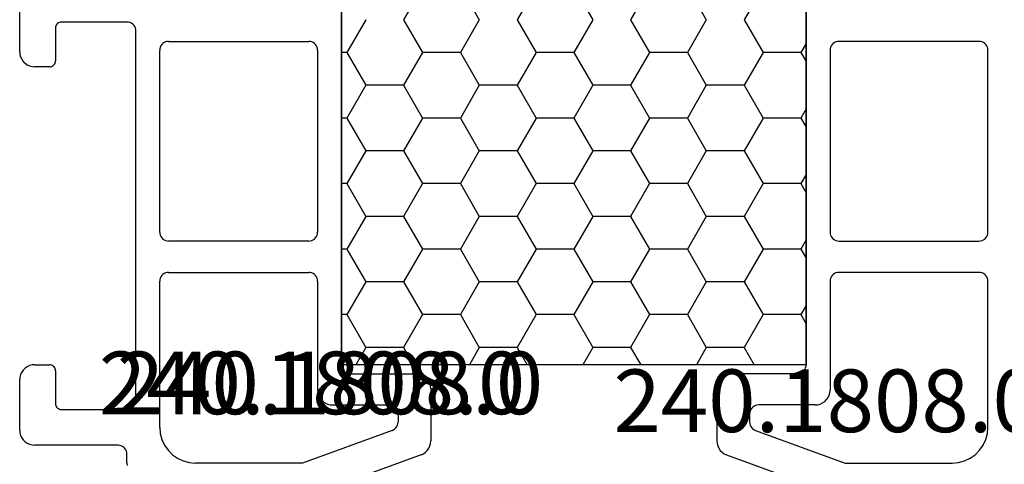
# Model space of a CAD drawing. Units: millimetres. Extents: x -12 to 3288, y -2421 to -50.
# Drawn here: x 1181 to 1214, y -2351 to -2336 of the extents above; entities that cross this region are included whole.
import ezdxf
from ezdxf.enums import TextEntityAlignment as Align

# ---------------------------------------------------------------- set-up
doc = ezdxf.new("R2010")
doc.units = ezdxf.units.MM
doc.layers.add('CrossSectionsProfils', color=7, linetype='Continuous')
doc.layers.add('CrossSectionsTexts', color=3, linetype='Continuous')
doc.styles.get("Standard").update_dxf_attribs({"font": 'complex.shx', "height": 60})

# ---------------------------------------------------------------- blocks, each defined once
blk = doc.blocks.new('18_31090_X', base_point=(2063.427, 1276.59))
at = {"layer": 'CrossSectionsProfils', "color": 1}
for p, q in [((2103.098, 1257.012), (2098.603, 1258.648)), ((2113.356, 1257.012), (2117.85, 1258.648)), ((2095.318, 1257.272), (2095.116, 1257.218)), ((2095.527, 1257.29), (2095.318, 1257.272)), ((2099.119, 1257.29), (2095.527, 1257.29)), ((2102.129, 1256.194), (2099.119, 1257.29)), ((2114.324, 1256.194), (2117.334, 1257.29)), ((2117.334, 1257.29), (2120.927, 1257.29)), ((2121.135, 1257.272), (2120.927, 1257.29)), ((2121.337, 1257.218), (2121.135, 1257.272)), ((2123.227, 1257.278), (2123.218, 1257.371)), ((2123.227, 1257.278), (2123.227, 1256.99)), ((2094.755, 1257.009), (2094.607, 1256.861)), ((2094.927, 1257.129), (2094.755, 1257.009)), ((2095.116, 1257.218), (2094.927, 1257.129)), ((2103.177, 1256.976), (2103.098, 1257.012)), ((2103.248, 1256.926), (2103.177, 1256.976)), ((2103.31, 1256.864), (2103.248, 1256.926)), ((2113.205, 1256.926), (2113.144, 1256.864)), ((2113.277, 1256.976), (2113.205, 1256.926)), ((2113.356, 1257.012), (2113.277, 1256.976)), ((2121.527, 1257.129), (2121.337, 1257.218)), ((2121.698, 1257.009), (2121.527, 1257.129)), ((2121.846, 1256.861), (2121.698, 1257.009)), ((2123.227, 1256.99), (2123.231, 1256.938)), ((2123.231, 1256.938), (2123.245, 1256.887)), ((2094.487, 1256.69), (2094.399, 1256.5)), ((2094.607, 1256.861), (2094.487, 1256.69)), ((2103.36, 1256.793), (2103.31, 1256.864)), ((2103.396, 1256.714), (2103.36, 1256.793)), ((2103.419, 1256.629), (2103.396, 1256.714)), ((2103.427, 1256.543), (2103.419, 1256.629)), ((2113.034, 1256.629), (2113.027, 1256.543)), ((2113.057, 1256.714), (2113.034, 1256.629)), ((2113.094, 1256.793), (2113.057, 1256.714)), ((2113.144, 1256.864), (2113.094, 1256.793)), ((2121.966, 1256.69), (2121.846, 1256.861)), ((2122.054, 1256.5), (2121.966, 1256.69)), ((2123.245, 1256.887), (2123.267, 1256.84)), ((2123.267, 1256.84), (2123.297, 1256.797)), ((2123.297, 1256.797), (2123.334, 1256.76)), ((2123.334, 1256.76), (2123.377, 1256.73)), ((2123.377, 1256.73), (2123.424, 1256.708)), ((2123.424, 1256.708), (2123.475, 1256.695)), ((2123.475, 1256.695), (2123.527, 1256.69)), ((2123.527, 1256.69), (2126.327, 1256.69)), ((2126.413, 1256.682), (2126.327, 1256.69)), ((2126.498, 1256.66), (2126.413, 1256.682)), ((2126.577, 1256.623), (2126.498, 1256.66)), ((2126.648, 1256.573), (2126.577, 1256.623)), ((2126.71, 1256.511), (2126.648, 1256.573)), ((2094.345, 1256.298), (2094.327, 1256.09)), ((2094.399, 1256.5), (2094.345, 1256.298)), ((2103.427, 1254.79), (2103.427, 1256.543)), ((2113.027, 1254.79), (2113.027, 1256.543)), ((2122.108, 1256.298), (2122.054, 1256.5)), ((2122.127, 1256.09), (2122.108, 1256.298)), ((2126.76, 1256.44), (2126.71, 1256.511)), ((2126.796, 1256.361), (2126.76, 1256.44)), ((2126.819, 1256.277), (2126.796, 1256.361)), ((2126.827, 1256.19), (2126.819, 1256.277)), ((2094.327, 1256.09), (2094.327, 1251.19)), ((2102.177, 1256.172), (2102.129, 1256.194)), ((2102.219, 1256.142), (2102.177, 1256.172)), ((2102.256, 1256.105), (2102.219, 1256.142)), ((2102.286, 1256.062), (2102.256, 1256.105)), ((2102.309, 1256.015), (2102.286, 1256.062)), ((2102.322, 1255.965), (2102.309, 1256.015)), ((2102.327, 1255.912), (2102.322, 1255.965)), ((2102.327, 1255.64), (2102.327, 1255.912)), ((2114.131, 1255.965), (2114.127, 1255.912)), ((2114.127, 1255.64), (2114.127, 1255.912)), ((2114.145, 1256.015), (2114.131, 1255.965)), ((2114.167, 1256.062), (2114.145, 1256.015)), ((2114.197, 1256.105), (2114.167, 1256.062)), ((2114.234, 1256.142), (2114.197, 1256.105)), ((2114.277, 1256.172), (2114.234, 1256.142)), ((2114.324, 1256.194), (2114.277, 1256.172)), ((2122.127, 1256.09), (2122.127, 1251.19)), ((2126.827, 1256.19), (2126.827, 1254.49)), ((2102.309, 1255.537), (2102.322, 1255.588)), ((2102.322, 1255.588), (2102.327, 1255.64)), ((2114.127, 1255.64), (2114.131, 1255.588)), ((2114.131, 1255.588), (2114.145, 1255.537)), ((2099.877, 1255.273), (2099.805, 1255.223)), ((2099.956, 1255.31), (2099.877, 1255.273)), ((2100.04, 1255.332), (2099.956, 1255.31)), ((2100.127, 1255.34), (2100.04, 1255.332)), ((2100.127, 1255.34), (2102.027, 1255.34)), ((2102.027, 1255.34), (2102.079, 1255.345)), ((2102.079, 1255.345), (2102.129, 1255.358)), ((2102.129, 1255.358), (2102.177, 1255.38)), ((2102.177, 1255.38), (2102.219, 1255.41)), ((2102.219, 1255.41), (2102.256, 1255.447)), ((2102.256, 1255.447), (2102.286, 1255.49)), ((2102.286, 1255.49), (2102.309, 1255.537)), ((2114.145, 1255.537), (2114.167, 1255.49)), ((2114.167, 1255.49), (2114.197, 1255.447)), ((2114.197, 1255.447), (2114.234, 1255.41)), ((2114.234, 1255.41), (2114.277, 1255.38)), ((2114.277, 1255.38), (2114.324, 1255.358)), ((2114.324, 1255.358), (2114.375, 1255.345)), ((2114.375, 1255.345), (2114.427, 1255.34)), ((2116.327, 1255.34), (2114.427, 1255.34)), ((2116.413, 1255.332), (2116.327, 1255.34)), ((2116.498, 1255.31), (2116.413, 1255.332)), ((2116.577, 1255.273), (2116.498, 1255.31)), ((2116.648, 1255.223), (2116.577, 1255.273)), ((2122.931, 1255.242), (2122.927, 1255.19)), ((2122.945, 1255.293), (2122.931, 1255.242)), ((2122.967, 1255.34), (2122.945, 1255.293)), ((2122.997, 1255.383), (2122.967, 1255.34)), ((2123.034, 1255.42), (2122.997, 1255.383)), ((2123.077, 1255.45), (2123.034, 1255.42)), ((2123.124, 1255.472), (2123.077, 1255.45)), ((2123.175, 1255.485), (2123.124, 1255.472)), ((2123.227, 1255.49), (2123.175, 1255.485)), ((2125.427, 1255.49), (2123.227, 1255.49)), ((2125.461, 1255.487), (2125.427, 1255.49)), ((2125.495, 1255.478), (2125.461, 1255.487)), ((2125.527, 1255.463), (2125.495, 1255.478)), ((2125.555, 1255.443), (2125.527, 1255.463)), ((2125.58, 1255.419), (2125.555, 1255.443)), ((2125.6, 1255.39), (2125.58, 1255.419)), ((2125.615, 1255.358), (2125.6, 1255.39)), ((2125.624, 1255.325), (2125.615, 1255.358)), ((2125.627, 1255.29), (2125.624, 1255.325)), ((2125.627, 1254.19), (2125.627, 1255.29)), ((2099.634, 1254.927), (2099.627, 1254.84)), ((2099.657, 1255.011), (2099.634, 1254.927)), ((2099.694, 1255.09), (2099.657, 1255.011)), ((2099.744, 1255.161), (2099.694, 1255.09)), ((2099.805, 1255.223), (2099.744, 1255.161)), ((2116.71, 1255.161), (2116.648, 1255.223)), ((2116.76, 1255.09), (2116.71, 1255.161)), ((2116.796, 1255.011), (2116.76, 1255.09)), ((2116.819, 1254.927), (2116.796, 1255.011)), ((2116.827, 1254.84), (2116.819, 1254.927)), ((2122.927, 1255.19), (2122.927, 1242.79)), ((2099.627, 1251.19), (2099.627, 1254.84)), ((2103.36, 1254.54), (2103.396, 1254.619)), ((2103.396, 1254.619), (2103.419, 1254.703)), ((2103.419, 1254.703), (2103.427, 1254.79)), ((2113.027, 1254.79), (2113.034, 1254.703)), ((2113.034, 1254.703), (2113.057, 1254.619)), ((2113.057, 1254.619), (2113.094, 1254.54)), ((2116.827, 1251.19), (2116.827, 1254.84)), ((2100.577, 1254.25), (2100.534, 1254.22)), ((2100.624, 1254.272), (2100.577, 1254.25)), ((2100.675, 1254.285), (2100.624, 1254.272)), ((2100.727, 1254.29), (2100.675, 1254.285)), ((2100.727, 1254.29), (2102.927, 1254.29)), ((2102.927, 1254.29), (2103.013, 1254.298)), ((2103.013, 1254.298), (2103.098, 1254.32)), ((2103.098, 1254.32), (2103.177, 1254.357)), ((2103.177, 1254.357), (2103.248, 1254.407)), ((2103.248, 1254.407), (2103.31, 1254.469)), ((2103.31, 1254.469), (2103.36, 1254.54)), ((2113.094, 1254.54), (2113.144, 1254.469)), ((2113.144, 1254.469), (2113.205, 1254.407)), ((2113.205, 1254.407), (2113.277, 1254.357)), ((2113.277, 1254.357), (2113.356, 1254.32)), ((2113.356, 1254.32), (2113.44, 1254.298)), ((2113.44, 1254.298), (2113.527, 1254.29)), ((2115.727, 1254.29), (2113.527, 1254.29)), ((2115.779, 1254.285), (2115.727, 1254.29)), ((2115.829, 1254.272), (2115.779, 1254.285)), ((2115.877, 1254.25), (2115.829, 1254.272)), ((2115.919, 1254.22), (2115.877, 1254.25)), ((2126.76, 1254.24), (2126.796, 1254.319)), ((2126.796, 1254.319), (2126.819, 1254.403)), ((2126.819, 1254.403), (2126.827, 1254.49)), ((2100.431, 1254.042), (2100.427, 1253.99)), ((2100.427, 1231.19), (2100.427, 1253.99)), ((2100.427, 1253.99), (2100.427, 1231.19)), ((2100.427, 1253.99), (2116.027, 1253.99)), ((2100.445, 1254.093), (2100.431, 1254.042)), ((2100.467, 1254.14), (2100.445, 1254.093)), ((2100.497, 1254.183), (2100.467, 1254.14)), ((2100.534, 1254.22), (2100.497, 1254.183)), ((2102.509, 1253.409), (2102.173, 1253.99)), ((2103.779, 1253.409), (2104.114, 1253.99)), ((2106.319, 1253.409), (2105.983, 1253.99)), ((2107.589, 1253.409), (2107.924, 1253.99)), ((2110.129, 1253.409), (2109.793, 1253.99)), ((2111.399, 1253.409), (2111.734, 1253.99)), ((2113.939, 1253.409), (2113.603, 1253.99)), ((2115.209, 1253.409), (2115.544, 1253.99)), ((2115.956, 1254.183), (2115.919, 1254.22)), ((2115.986, 1254.14), (2115.956, 1254.183)), ((2116.009, 1254.093), (2115.986, 1254.14)), ((2116.022, 1254.042), (2116.009, 1254.093)), ((2116.027, 1253.99), (2116.022, 1254.042)), ((2116.027, 1231.19), (2116.027, 1253.99)), ((2116.027, 1253.99), (2116.027, 1231.19)), ((2125.627, 1254.19), (2125.63, 1254.155)), ((2125.63, 1254.155), (2125.639, 1254.122)), ((2125.639, 1254.122), (2125.653, 1254.09)), ((2125.653, 1254.09), (2125.673, 1254.061)), ((2125.673, 1254.061), (2125.698, 1254.037)), ((2125.698, 1254.037), (2125.727, 1254.017)), ((2125.727, 1254.017), (2125.758, 1254.002)), ((2125.758, 1254.002), (2125.792, 1253.993)), ((2125.792, 1253.993), (2125.827, 1253.99)), ((2126.327, 1253.99), (2125.827, 1253.99)), ((2126.327, 1253.99), (2126.413, 1253.998)), ((2126.413, 1253.998), (2126.498, 1254.02)), ((2126.498, 1254.02), (2126.577, 1254.057)), ((2126.577, 1254.057), (2126.648, 1254.107)), ((2126.648, 1254.107), (2126.71, 1254.169)), ((2126.71, 1254.169), (2126.76, 1254.24)), ((2101.874, 1252.309), (2102.509, 1253.409)), ((2102.509, 1253.409), (2103.779, 1253.409)), ((2104.414, 1252.309), (2103.779, 1253.409)), ((2105.684, 1252.309), (2106.319, 1253.409)), ((2106.319, 1253.409), (2107.589, 1253.409)), ((2108.224, 1252.309), (2107.589, 1253.409)), ((2109.494, 1252.309), (2110.129, 1253.409)), ((2110.129, 1253.409), (2111.399, 1253.409)), ((2112.034, 1252.309), (2111.399, 1253.409)), ((2113.304, 1252.309), (2113.939, 1253.409)), ((2113.939, 1253.409), (2115.209, 1253.409)), ((2115.844, 1252.309), (2115.209, 1253.409)), ((2100.604, 1252.309), (2100.427, 1252.616)), ((2100.427, 1252.003), (2100.604, 1252.309)), ((2100.604, 1252.309), (2101.874, 1252.309)), ((2102.509, 1251.21), (2101.874, 1252.309)), ((2103.779, 1251.21), (2104.414, 1252.309)), ((2104.414, 1252.309), (2105.684, 1252.309)), ((2106.319, 1251.21), (2105.684, 1252.309)), ((2107.589, 1251.21), (2108.224, 1252.309)), ((2108.224, 1252.309), (2109.494, 1252.309)), ((2110.129, 1251.21), (2109.494, 1252.309)), ((2111.399, 1251.21), (2112.034, 1252.309)), ((2112.034, 1252.309), (2113.304, 1252.309)), ((2113.939, 1251.21), (2113.304, 1252.309)), ((2115.209, 1251.21), (2115.844, 1252.309)), ((2115.844, 1252.309), (2116.027, 1252.309)), ((2094.327, 1251.19), (2094.331, 1251.138)), ((2094.331, 1251.138), (2094.345, 1251.087)), ((2094.345, 1251.087), (2094.367, 1251.04)), ((2094.367, 1251.04), (2094.397, 1250.997)), ((2094.397, 1250.997), (2094.434, 1250.96)), ((2094.434, 1250.96), (2094.477, 1250.93)), ((2099.477, 1250.93), (2099.519, 1250.96)), ((2099.519, 1250.96), (2099.556, 1250.997)), ((2099.556, 1250.997), (2099.586, 1251.04)), ((2099.586, 1251.04), (2099.609, 1251.087)), ((2099.609, 1251.087), (2099.622, 1251.138)), ((2099.622, 1251.138), (2099.627, 1251.19)), ((2101.874, 1250.11), (2102.509, 1251.21)), ((2102.509, 1251.21), (2103.779, 1251.21)), ((2104.414, 1250.11), (2103.779, 1251.21)), ((2105.684, 1250.11), (2106.319, 1251.21)), ((2106.319, 1251.21), (2107.589, 1251.21)), ((2108.224, 1250.11), (2107.589, 1251.21)), ((2109.494, 1250.11), (2110.129, 1251.21)), ((2110.129, 1251.21), (2111.399, 1251.21)), ((2112.034, 1250.11), (2111.399, 1251.21)), ((2113.304, 1250.11), (2113.939, 1251.21)), ((2113.939, 1251.21), (2115.209, 1251.21)), ((2115.844, 1250.11), (2115.209, 1251.21)), ((2116.827, 1251.19), (2116.831, 1251.138)), ((2116.831, 1251.138), (2116.845, 1251.087)), ((2116.845, 1251.087), (2116.867, 1251.04)), ((2116.867, 1251.04), (2116.897, 1250.997)), ((2116.897, 1250.997), (2116.934, 1250.96)), ((2116.934, 1250.96), (2116.977, 1250.93)), ((2121.977, 1250.93), (2122.019, 1250.96)), ((2122.019, 1250.96), (2122.056, 1250.997)), ((2122.056, 1250.997), (2122.086, 1251.04)), ((2122.086, 1251.04), (2122.109, 1251.087)), ((2122.109, 1251.087), (2122.122, 1251.138)), ((2122.122, 1251.138), (2122.127, 1251.19)), ((2094.477, 1250.93), (2094.524, 1250.908)), ((2094.524, 1250.908), (2094.575, 1250.895)), ((2094.575, 1250.895), (2094.627, 1250.89)), ((2094.627, 1250.89), (2099.327, 1250.89)), ((2099.327, 1250.89), (2099.379, 1250.895)), ((2099.379, 1250.895), (2099.429, 1250.908)), ((2099.429, 1250.908), (2099.477, 1250.93)), ((2116.977, 1250.93), (2117.024, 1250.908)), ((2117.024, 1250.908), (2117.075, 1250.895)), ((2117.075, 1250.895), (2117.127, 1250.89)), ((2121.827, 1250.89), (2117.127, 1250.89)), ((2121.827, 1250.89), (2121.879, 1250.895)), ((2121.879, 1250.895), (2121.929, 1250.908)), ((2121.929, 1250.908), (2121.977, 1250.93)), ((2100.604, 1250.11), (2100.427, 1250.416)), ((2100.427, 1249.803), (2100.604, 1250.11)), ((2100.604, 1250.11), (2101.874, 1250.11)), ((2102.509, 1249.01), (2101.874, 1250.11)), ((2103.779, 1249.01), (2104.414, 1250.11)), ((2104.414, 1250.11), (2105.684, 1250.11)), ((2106.319, 1249.01), (2105.684, 1250.11)), ((2107.589, 1249.01), (2108.224, 1250.11)), ((2108.224, 1250.11), (2109.494, 1250.11)), ((2110.129, 1249.01), (2109.494, 1250.11)), ((2111.399, 1249.01), (2112.034, 1250.11)), ((2112.034, 1250.11), (2113.304, 1250.11)), ((2113.939, 1249.01), (2113.304, 1250.11)), ((2115.209, 1249.01), (2115.844, 1250.11)), ((2115.844, 1250.11), (2116.027, 1250.11)), ((2094.345, 1249.643), (2094.331, 1249.592)), ((2094.367, 1249.69), (2094.345, 1249.643)), ((2094.397, 1249.733), (2094.367, 1249.69)), ((2094.434, 1249.77), (2094.397, 1249.733)), ((2094.477, 1249.8), (2094.434, 1249.77)), ((2094.524, 1249.822), (2094.477, 1249.8)), ((2094.575, 1249.835), (2094.524, 1249.822)), ((2094.627, 1249.84), (2094.575, 1249.835)), ((2099.327, 1249.84), (2094.627, 1249.84)), ((2099.379, 1249.835), (2099.327, 1249.84)), ((2099.429, 1249.822), (2099.379, 1249.835)), ((2099.477, 1249.8), (2099.429, 1249.822)), ((2099.519, 1249.77), (2099.477, 1249.8)), ((2099.556, 1249.733), (2099.519, 1249.77)), ((2099.586, 1249.69), (2099.556, 1249.733)), ((2099.609, 1249.643), (2099.586, 1249.69)), ((2099.622, 1249.592), (2099.609, 1249.643)), ((2116.845, 1249.643), (2116.831, 1249.592)), ((2116.867, 1249.69), (2116.845, 1249.643)), ((2116.897, 1249.733), (2116.867, 1249.69)), ((2116.934, 1249.77), (2116.897, 1249.733)), ((2116.977, 1249.8), (2116.934, 1249.77)), ((2117.024, 1249.822), (2116.977, 1249.8)), ((2117.075, 1249.835), (2117.024, 1249.822)), ((2117.127, 1249.84), (2117.075, 1249.835)), ((2117.127, 1249.84), (2121.827, 1249.84)), ((2121.879, 1249.835), (2121.827, 1249.84)), ((2121.929, 1249.822), (2121.879, 1249.835)), ((2121.977, 1249.8), (2121.929, 1249.822)), ((2122.019, 1249.77), (2121.977, 1249.8)), ((2122.056, 1249.733), (2122.019, 1249.77)), ((2122.086, 1249.69), (2122.056, 1249.733)), ((2122.109, 1249.643), (2122.086, 1249.69)), ((2122.122, 1249.592), (2122.109, 1249.643)), ((2094.331, 1249.592), (2094.327, 1249.54)), ((2094.327, 1249.54), (2094.327, 1243.44)), ((2099.627, 1249.54), (2099.622, 1249.592)), ((2099.627, 1243.44), (2099.627, 1249.54)), ((2116.831, 1249.592), (2116.827, 1249.54)), ((2116.827, 1243.44), (2116.827, 1249.54)), ((2122.127, 1249.54), (2122.122, 1249.592)), ((2122.127, 1249.54), (2122.127, 1243.44)), ((2101.874, 1247.91), (2102.509, 1249.01)), ((2102.509, 1249.01), (2103.779, 1249.01)), ((2104.414, 1247.91), (2103.779, 1249.01)), ((2105.684, 1247.91), (2106.319, 1249.01)), ((2106.319, 1249.01), (2107.589, 1249.01)), ((2108.224, 1247.91), (2107.589, 1249.01)), ((2109.494, 1247.91), (2110.129, 1249.01)), ((2110.129, 1249.01), (2111.399, 1249.01)), ((2112.034, 1247.91), (2111.399, 1249.01)), ((2113.304, 1247.91), (2113.939, 1249.01)), ((2113.939, 1249.01), (2115.209, 1249.01)), ((2115.844, 1247.91), (2115.209, 1249.01)), ((2100.604, 1247.91), (2100.427, 1248.216)), ((2100.427, 1247.603), (2100.604, 1247.91)), ((2100.604, 1247.91), (2101.874, 1247.91)), ((2102.509, 1246.81), (2101.874, 1247.91)), ((2103.779, 1246.81), (2104.414, 1247.91)), ((2104.414, 1247.91), (2105.684, 1247.91)), ((2106.319, 1246.81), (2105.684, 1247.91)), ((2107.589, 1246.81), (2108.224, 1247.91)), ((2108.224, 1247.91), (2109.494, 1247.91)), ((2110.129, 1246.81), (2109.494, 1247.91)), ((2111.399, 1246.81), (2112.034, 1247.91)), ((2112.034, 1247.91), (2113.304, 1247.91)), ((2113.939, 1246.81), (2113.304, 1247.91)), ((2115.209, 1246.81), (2115.844, 1247.91)), ((2115.844, 1247.91), (2116.027, 1247.91)), ((2101.874, 1245.71), (2102.509, 1246.81)), ((2102.509, 1246.81), (2103.779, 1246.81)), ((2104.414, 1245.71), (2103.779, 1246.81)), ((2105.684, 1245.71), (2106.319, 1246.81)), ((2106.319, 1246.81), (2107.589, 1246.81)), ((2108.224, 1245.71), (2107.589, 1246.81)), ((2109.494, 1245.71), (2110.129, 1246.81)), ((2110.129, 1246.81), (2111.399, 1246.81)), ((2112.034, 1245.71), (2111.399, 1246.81)), ((2113.304, 1245.71), (2113.939, 1246.81)), ((2113.939, 1246.81), (2115.209, 1246.81)), ((2115.844, 1245.71), (2115.209, 1246.81)), ((2100.604, 1245.71), (2100.427, 1246.017)), ((2100.427, 1245.404), (2100.604, 1245.71)), ((2100.604, 1245.71), (2101.874, 1245.71)), ((2102.509, 1244.61), (2101.874, 1245.71)), ((2103.779, 1244.61), (2104.414, 1245.71)), ((2104.414, 1245.71), (2105.684, 1245.71)), ((2106.319, 1244.61), (2105.684, 1245.71)), ((2107.589, 1244.61), (2108.224, 1245.71)), ((2108.224, 1245.71), (2109.494, 1245.71)), ((2110.129, 1244.61), (2109.494, 1245.71)), ((2111.399, 1244.61), (2112.034, 1245.71)), ((2112.034, 1245.71), (2113.304, 1245.71)), ((2113.939, 1244.61), (2113.304, 1245.71)), ((2115.209, 1244.61), (2115.844, 1245.71)), ((2115.844, 1245.71), (2116.027, 1245.71)), ((2101.874, 1243.511), (2102.509, 1244.61)), ((2102.509, 1244.61), (2103.779, 1244.61)), ((2104.414, 1243.511), (2103.779, 1244.61)), ((2105.684, 1243.511), (2106.319, 1244.61)), ((2106.319, 1244.61), (2107.589, 1244.61)), ((2108.224, 1243.511), (2107.589, 1244.61)), ((2109.494, 1243.511), (2110.129, 1244.61)), ((2110.129, 1244.61), (2111.399, 1244.61)), ((2112.034, 1243.511), (2111.399, 1244.61)), ((2113.304, 1243.511), (2113.939, 1244.61)), ((2113.939, 1244.61), (2115.209, 1244.61)), ((2115.844, 1243.511), (2115.209, 1244.61)), ((2100.604, 1243.511), (2100.427, 1243.817)), ((2125.63, 1243.825), (2125.627, 1243.79)), ((2125.627, 1242.69), (2125.627, 1243.79)), ((2125.639, 1243.858), (2125.63, 1243.825)), ((2125.653, 1243.89), (2125.639, 1243.858)), ((2125.673, 1243.919), (2125.653, 1243.89)), ((2125.698, 1243.943), (2125.673, 1243.919)), ((2125.727, 1243.963), (2125.698, 1243.943)), ((2125.758, 1243.978), (2125.727, 1243.963)), ((2125.792, 1243.987), (2125.758, 1243.978)), ((2125.827, 1243.99), (2125.792, 1243.987)), ((2125.827, 1243.99), (2126.327, 1243.99)), ((2126.413, 1243.982), (2126.327, 1243.99)), ((2126.498, 1243.96), (2126.413, 1243.982)), ((2126.577, 1243.923), (2126.498, 1243.96)), ((2126.648, 1243.873), (2126.577, 1243.923)), ((2126.71, 1243.811), (2126.648, 1243.873)), ((2126.76, 1243.74), (2126.71, 1243.811)), ((2126.796, 1243.661), (2126.76, 1243.74)), ((2094.327, 1243.44), (2094.331, 1243.388)), ((2094.331, 1243.388), (2094.345, 1243.337)), ((2099.609, 1243.337), (2099.622, 1243.388)), ((2099.622, 1243.388), (2099.627, 1243.44)), ((2100.427, 1243.204), (2100.604, 1243.511)), ((2100.604, 1243.511), (2101.874, 1243.511)), ((2102.509, 1242.411), (2101.874, 1243.511)), ((2103.779, 1242.411), (2104.414, 1243.511)), ((2104.414, 1243.511), (2105.684, 1243.511)), ((2106.319, 1242.411), (2105.684, 1243.511)), ((2107.589, 1242.411), (2108.224, 1243.511)), ((2108.224, 1243.511), (2109.494, 1243.511)), ((2110.129, 1242.411), (2109.494, 1243.511)), ((2111.399, 1242.411), (2112.034, 1243.511)), ((2112.034, 1243.511), (2113.304, 1243.511)), ((2113.939, 1242.411), (2113.304, 1243.511)), ((2115.209, 1242.411), (2115.844, 1243.511)), ((2115.844, 1243.511), (2116.027, 1243.511)), ((2116.827, 1243.44), (2116.831, 1243.388)), ((2116.831, 1243.388), (2116.845, 1243.337)), ((2122.109, 1243.337), (2122.122, 1243.388)), ((2122.122, 1243.388), (2122.127, 1243.44)), ((2126.819, 1243.577), (2126.796, 1243.661)), ((2126.827, 1243.49), (2126.819, 1243.577)), ((2126.827, 1243.49), (2126.827, 1241.79)), ((2094.345, 1243.337), (2094.367, 1243.29)), ((2094.367, 1243.29), (2094.397, 1243.247)), ((2094.397, 1243.247), (2094.434, 1243.21)), ((2094.434, 1243.21), (2094.477, 1243.18)), ((2094.477, 1243.18), (2094.524, 1243.158)), ((2094.524, 1243.158), (2094.575, 1243.145)), ((2094.575, 1243.145), (2094.627, 1243.14)), ((2094.627, 1243.14), (2099.327, 1243.14)), ((2099.327, 1243.14), (2099.379, 1243.145)), ((2099.379, 1243.145), (2099.429, 1243.158)), ((2099.429, 1243.158), (2099.477, 1243.18)), ((2099.477, 1243.18), (2099.519, 1243.21)), ((2099.519, 1243.21), (2099.556, 1243.247)), ((2099.556, 1243.247), (2099.586, 1243.29)), ((2099.586, 1243.29), (2099.609, 1243.337)), ((2116.845, 1243.337), (2116.867, 1243.29)), ((2116.867, 1243.29), (2116.897, 1243.247)), ((2116.897, 1243.247), (2116.934, 1243.21)), ((2116.934, 1243.21), (2116.977, 1243.18)), ((2116.977, 1243.18), (2117.024, 1243.158)), ((2117.024, 1243.158), (2117.075, 1243.145)), ((2117.075, 1243.145), (2117.127, 1243.14)), ((2121.827, 1243.14), (2117.127, 1243.14)), ((2121.827, 1243.14), (2121.879, 1243.145)), ((2121.879, 1243.145), (2121.929, 1243.158)), ((2121.929, 1243.158), (2121.977, 1243.18)), ((2121.977, 1243.18), (2122.019, 1243.21)), ((2122.019, 1243.21), (2122.056, 1243.247)), ((2122.056, 1243.247), (2122.086, 1243.29)), ((2122.086, 1243.29), (2122.109, 1243.337)), ((2122.927, 1242.79), (2122.931, 1242.738)), ((2122.931, 1242.738), (2122.945, 1242.687)), ((2122.945, 1242.687), (2122.967, 1242.64)), ((2125.624, 1242.655), (2125.627, 1242.69)), ((2101.874, 1241.311), (2102.509, 1242.411)), ((2104.414, 1241.311), (2103.779, 1242.411)), ((2105.684, 1241.311), (2106.319, 1242.411)), ((2108.224, 1241.311), (2107.589, 1242.411)), ((2109.494, 1241.311), (2110.129, 1242.411)), ((2112.034, 1241.311), (2111.399, 1242.411)), ((2113.304, 1241.311), (2113.939, 1242.411)), ((2122.967, 1242.64), (2122.997, 1242.597)), ((2122.997, 1242.597), (2123.034, 1242.56)), ((2123.034, 1242.56), (2123.077, 1242.53)), ((2123.077, 1242.53), (2123.124, 1242.508)), ((2123.124, 1242.508), (2123.175, 1242.495)), ((2123.175, 1242.495), (2123.227, 1242.49)), ((2123.227, 1242.49), (2125.427, 1242.49)), ((2125.427, 1242.49), (2125.461, 1242.493)), ((2125.461, 1242.493), (2125.495, 1242.502)), ((2125.495, 1242.502), (2125.527, 1242.517)), ((2125.527, 1242.517), (2125.555, 1242.537)), ((2125.555, 1242.537), (2125.58, 1242.561)), ((2125.58, 1242.561), (2125.6, 1242.59)), ((2125.6, 1242.59), (2125.615, 1242.622)), ((2125.615, 1242.622), (2125.624, 1242.655))]:
    blk.add_line(p, q, dxfattribs=at)
blk = doc.blocks.new('240_1808_0_TEXT_6', base_point=(1184.6, 4.4))
at = {"layer": 'CrossSectionsTexts'}
blk.add_text('240.1808.0', height=2.1, dxfattribs=at).set_placement((1208.486, 20.341), align=Align.CENTER)
blk = doc.blocks.new('240_1808_0_TEXT_7', base_point=(1215.7, 5))
at = {"layer": 'CrossSectionsTexts'}
blk.add_text('240.1808.0', height=2.1, dxfattribs=at).set_placement((1191.814, 20.941), align=Align.CENTER)
blk = doc.blocks.new('240_1808_0_TEXT_8', base_point=(1215.1, 5))
at = {"layer": 'CrossSectionsTexts'}
blk.add_text('240.1808.0', height=2.1, dxfattribs=at).set_placement((1191.214, 20.941), align=Align.CENTER)
blk = doc.blocks.new('CS_1HORL1')
at = {"layer": 'CrossSectionsProfils', "rotation": 180}
blk.add_blockref('18_31090_X', (1244.8, 0), dxfattribs=at)
at = {"layer": 'CrossSectionsTexts'}
for name, p in [('240_1808_0_TEXT_8', (1215.1, 5)), ('240_1808_0_TEXT_7', (1215.7, 5)), ('240_1808_0_TEXT_6', (1184.6, 4.4))]:
    blk.add_blockref(name, p, dxfattribs=at)

msp = doc.modelspace()

# ---------------------------------------------------------------- block references
msp.add_blockref('CS_1HORL1', (0, -2370))
at = {"layer": 'CrossSectionsProfils', "rotation": 180}
msp.add_blockref('18_31090_X', (1244.8, -2370), dxfattribs=at)
at = {"layer": 'CrossSectionsTexts'}
for name, p in [('240_1808_0_TEXT_8', (1215.1, -2365)), ('240_1808_0_TEXT_7', (1215.7, -2365)), ('240_1808_0_TEXT_6', (1184.6, -2365.6))]:
    msp.add_blockref(name, p, dxfattribs=at)

doc.saveas('drawing.dxf')
